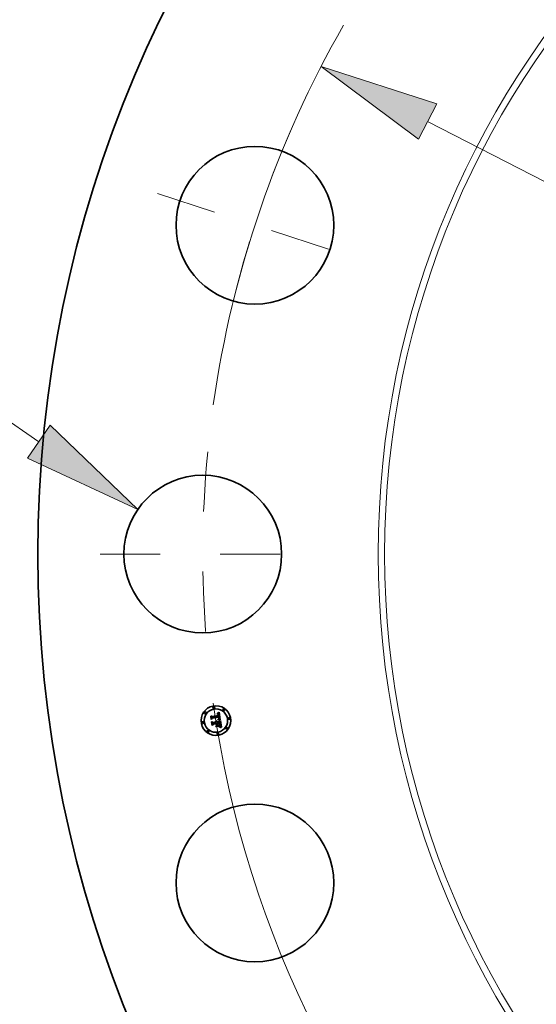
# Model space of a CAD drawing. Extents: x 0 to 10.8, y 0 to 8.3.
# Drawn here: x 1.4 to 2.3, y 4.7 to 6.4 of the extents above; entities that cross this region are included whole.
import ezdxf

# ---------------------------------------------------------------- set-up
doc = ezdxf.new("R2010")
doc.units = 0
doc.header["$MEASUREMENT"] = 0
doc.linetypes.add('DASHDOT', pattern=[18.5, 12, -3, 0.5, -3])
doc.layers.get('0').update_dxf_attribs({"lineweight": 13})

# ---------------------------------------------------------------- blocks, each defined once
blk = doc.blocks.new('BLOCK9')
at = {"color": 7, "lineweight": 13, "ltscale": 0.03937}
blk.add_line((-20.485, 1.873), (-22.766, 3.435), dxfattribs=at)
blk.add_lwpolyline([(-20.673, 1.598), (-18.835, 0.743), (-20.297, 2.148)], close=True, dxfattribs=at)
blk.add_solid([(-20.673, 1.598), (-18.835, 0.743), (-20.673, 1.598), (-20.297, 2.148)], dxfattribs=at)
blk = doc.blocks.new('BLOCK10')
at = {"color": 7, "lineweight": 13, "ltscale": 0.03937}
blk.add_line((-14, 7.216), (14, -7.216), dxfattribs=at)
blk.add_lwpolyline([(-13.847, 7.512), (-15.778, 8.132), (-14.153, 6.919)], close=True, dxfattribs=at)
for start, end in [(150.191, 171.9402), (188.0598, 335.2744)]:
    blk.add_arc((0, 0), 17.75, start, end, dxfattribs=at)
blk.add_solid([(-13.847, 7.512), (-15.778, 8.132), (-13.847, 7.512), (-14.153, 6.919)], dxfattribs=at)
blk = doc.blocks.new('BLOCK11')
at = {"color": 7, "linetype": 'DASHDOT', "lineweight": 13, "ltscale": 0.03937}
blk.add_line((-19.46, 0), (-16.041, 0), dxfattribs=at)
blk.add_arc((0, 0), 17.75, 174.4819, 185.5181, dxfattribs=at)
blk = doc.blocks.new('BLOCK12')
at = {"color": 7, "linetype": 'DASHDOT', "lineweight": 13, "ltscale": 0.03937}
blk.add_line((-18.507, 6.013), (-15.255, 4.957), dxfattribs=at)
blk.add_arc((0, 0), 17.75, 156.4818, 167.5181, dxfattribs=at)

msp = doc.modelspace()

# ---------------------------------------------------------------- linework, layer by layer
at = {"color": 7, "lineweight": 35, "ltscale": 9.5923e-06}
msp.add_line((1.717, 5.1929), (1.7172, 5.1932), dxfattribs=at)
at = {"color": 7, "lineweight": 35, "ltscale": 0.000138173}
msp.add_line((1.7179, 5.1874), (1.717, 5.1929), dxfattribs=at)
at = {"color": 7, "lineweight": 35, "ltscale": 0.000129521}
msp.add_line((1.7172, 5.1932), (1.7181, 5.1881), dxfattribs=at)
at = {"color": 7, "lineweight": 35, "ltscale": 0.00012357}
msp.add_line((1.7185, 5.1889), (1.7178, 5.1938), dxfattribs=at)
at = {"color": 7, "lineweight": 35, "ltscale": 4.93338e-05}
msp.add_line((1.7178, 5.1938), (1.7192, 5.1925), dxfattribs=at)
at = {"color": 7, "lineweight": 35, "ltscale": 4.34362e-05}
msp.add_line((1.7195, 5.1903), (1.7185, 5.1889), dxfattribs=at)
at = {"color": 7, "lineweight": 35, "ltscale": 0.000269044}
msp.add_line((1.7192, 5.1925), (1.7299, 5.1941), dxfattribs=at)
at = {"color": 7, "lineweight": 35, "ltscale": 0.000293129}
msp.add_line((1.7311, 5.192), (1.7195, 5.1903), dxfattribs=at)
at = {"color": 7, "lineweight": 35, "ltscale": 0.000281756}
msp.add_line((1.7195, 5.1898), (1.7306, 5.1915), dxfattribs=at)
at = {"color": 7, "lineweight": 35, "ltscale": 0.000271909}
msp.add_line((1.7303, 5.1912), (1.7196, 5.1895), dxfattribs=at)
at = {"color": 7, "lineweight": 35, "ltscale": 7.03125e-06}
msp.add_line((1.7275, 5.1967), (1.7274, 5.197), dxfattribs=at)
at = {"color": 7, "lineweight": 35, "ltscale": 6.17495e-06}
msp.add_line((1.7274, 5.197), (1.7277, 5.197), dxfattribs=at)
at = {"color": 7, "lineweight": 35, "ltscale": 5.37731e-06}
msp.add_line((1.7277, 5.1967), (1.7275, 5.1967), dxfattribs=at)
at = {"color": 7, "lineweight": 35, "ltscale": 9.501e-06}
msp.add_line((1.7277, 5.1976), (1.728, 5.1979), dxfattribs=at)
at = {"color": 7, "lineweight": 35, "ltscale": 6.57869e-06}
msp.add_line((1.728, 5.1976), (1.7277, 5.1976), dxfattribs=at)
at = {"color": 7, "lineweight": 35, "ltscale": 5.82306e-06}
msp.add_line((1.7277, 5.197), (1.7279, 5.197), dxfattribs=at)
at = {"color": 7, "lineweight": 35, "ltscale": 5.0689e-06}
msp.add_line((1.7279, 5.1967), (1.7277, 5.1967), dxfattribs=at)
at = {"color": 7, "lineweight": 35, "ltscale": 5.48137e-06}
msp.add_line((1.7279, 5.197), (1.7281, 5.197), dxfattribs=at)
at = {"color": 7, "lineweight": 35, "ltscale": 4.77157e-06}
msp.add_line((1.7281, 5.1967), (1.7279, 5.1967), dxfattribs=at)
at = {"color": 7, "lineweight": 35, "ltscale": 8.23406e-06}
msp.add_line((1.728, 5.1979), (1.7282, 5.198), dxfattribs=at)
at = {"color": 7, "lineweight": 35, "ltscale": 6.21655e-06}
msp.add_line((1.7282, 5.1976), (1.728, 5.1976), dxfattribs=at)
at = {"color": 7, "lineweight": 35, "ltscale": 5.15656e-06}
msp.add_line((1.7281, 5.197), (1.7283, 5.197), dxfattribs=at)
at = {"color": 7, "lineweight": 35, "ltscale": 4.48846e-06}
msp.add_line((1.7283, 5.1967), (1.7281, 5.1967), dxfattribs=at)
at = {"color": 7, "lineweight": 35, "ltscale": 8.48404e-06}
msp.add_line((1.7282, 5.198), (1.7285, 5.1982), dxfattribs=at)
at = {"color": 7, "lineweight": 35, "ltscale": 5.86678e-06}
msp.add_line((1.7284, 5.1976), (1.7282, 5.1976), dxfattribs=at)
at = {"color": 7, "lineweight": 35, "ltscale": 4.84896e-06}
msp.add_line((1.7283, 5.197), (1.7285, 5.1969), dxfattribs=at)
at = {"color": 7, "lineweight": 35, "ltscale": 4.2242e-06}
msp.add_line((1.7284, 5.1967), (1.7283, 5.1967), dxfattribs=at)
at = {"color": 7, "lineweight": 35, "ltscale": 5.541e-06}
msp.add_line((1.7287, 5.1976), (1.7284, 5.1976), dxfattribs=at)
at = {"color": 7, "lineweight": 35, "ltscale": 7.72255e-06}
msp.add_line((1.7287, 5.1966), (1.7284, 5.1967), dxfattribs=at)
at = {"color": 7, "lineweight": 35, "ltscale": 8.73517e-06}
msp.add_line((1.7285, 5.1982), (1.7288, 5.1984), dxfattribs=at)
at = {"color": 7, "lineweight": 35, "ltscale": 4.56002e-06}
msp.add_line((1.7285, 5.1969), (1.7287, 5.1969), dxfattribs=at)
at = {"color": 7, "lineweight": 35, "ltscale": 5.23518e-06}
msp.add_line((1.7289, 5.1976), (1.7287, 5.1976), dxfattribs=at)
at = {"color": 7, "lineweight": 35, "ltscale": 4.29672e-06}
msp.add_line((1.7287, 5.1969), (1.7289, 5.1968), dxfattribs=at)
at = {"color": 7, "lineweight": 35, "ltscale": 6.93702e-06}
msp.add_line((1.729, 5.1965), (1.7287, 5.1966), dxfattribs=at)
at = {"color": 7, "lineweight": 35, "ltscale": 8.99107e-06}
msp.add_line((1.7288, 5.1984), (1.7292, 5.1986), dxfattribs=at)
at = {"color": 7, "lineweight": 35, "ltscale": 4.95598e-06}
msp.add_line((1.7291, 5.1975), (1.7289, 5.1976), dxfattribs=at)
at = {"color": 7, "lineweight": 35, "ltscale": 4.0684e-06}
msp.add_line((1.7289, 5.1968), (1.729, 5.1968), dxfattribs=at)
at = {"color": 7, "lineweight": 35, "ltscale": 3.86885e-06}
msp.add_line((1.729, 5.1968), (1.7291, 5.1967), dxfattribs=at)
at = {"color": 7, "lineweight": 35, "ltscale": 6.51408e-06}
msp.add_line((1.7292, 5.1963), (1.729, 5.1965), dxfattribs=at)
at = {"color": 7, "lineweight": 35, "ltscale": 4.71587e-06}
msp.add_line((1.7292, 5.1975), (1.7291, 5.1975), dxfattribs=at)
at = {"color": 7, "lineweight": 35, "ltscale": 7.40835e-06}
msp.add_line((1.7291, 5.1967), (1.7294, 5.1965), dxfattribs=at)
at = {"color": 7, "lineweight": 35, "ltscale": 9.25013e-06}
msp.add_line((1.7292, 5.1986), (1.7295, 5.1988), dxfattribs=at)
at = {"color": 7, "lineweight": 35, "ltscale": 4.50526e-06}
msp.add_line((1.7294, 5.1974), (1.7292, 5.1975), dxfattribs=at)
at = {"color": 7, "lineweight": 35, "ltscale": 6.9429e-06}
msp.add_line((1.7294, 5.1961), (1.7292, 5.1963), dxfattribs=at)
at = {"color": 7, "lineweight": 35, "ltscale": 4.34473e-06}
msp.add_line((1.7296, 5.1973), (1.7294, 5.1974), dxfattribs=at)
at = {"color": 7, "lineweight": 35, "ltscale": 3.83267e-06}
msp.add_line((1.7294, 5.1965), (1.7295, 5.1964), dxfattribs=at)
at = {"color": 7, "lineweight": 35, "ltscale": 3.75556e-06}
msp.add_line((1.7294, 5.196), (1.7294, 5.1961), dxfattribs=at)
at = {"color": 7, "lineweight": 35, "ltscale": 3.98849e-06}
msp.add_line((1.7295, 5.1958), (1.7294, 5.196), dxfattribs=at)
at = {"color": 7, "lineweight": 35, "ltscale": 9.51551e-06}
msp.add_line((1.7295, 5.1988), (1.7298, 5.199), dxfattribs=at)
at = {"color": 7, "lineweight": 35, "ltscale": 4.01235e-06}
msp.add_line((1.7295, 5.1964), (1.7296, 5.1963), dxfattribs=at)
at = {"color": 7, "lineweight": 35, "ltscale": 4.23762e-06}
msp.add_line((1.7296, 5.1957), (1.7295, 5.1958), dxfattribs=at)
at = {"color": 7, "lineweight": 35, "ltscale": 4.2299e-06}
msp.add_line((1.7297, 5.1972), (1.7296, 5.1973), dxfattribs=at)
at = {"color": 7, "lineweight": 35, "ltscale": 4.21818e-06}
msp.add_line((1.7296, 5.1963), (1.7297, 5.1961), dxfattribs=at)
at = {"color": 7, "lineweight": 35, "ltscale": 4.50976e-06}
msp.add_line((1.7296, 5.1955), (1.7296, 5.1957), dxfattribs=at)
at = {"color": 7, "lineweight": 35, "ltscale": 4.79759e-06}
msp.add_line((1.7297, 5.1953), (1.7296, 5.1955), dxfattribs=at)
at = {"color": 7, "lineweight": 35, "ltscale": 4.24403e-06}
msp.add_line((1.7298, 5.1971), (1.7297, 5.1972), dxfattribs=at)
at = {"color": 7, "lineweight": 35, "ltscale": 4.46021e-06}
msp.add_line((1.7297, 5.1961), (1.7298, 5.196), dxfattribs=at)
at = {"color": 7, "lineweight": 35, "ltscale": 5.0992e-06}
msp.add_line((1.7297, 5.1951), (1.7297, 5.1953), dxfattribs=at)
at = {"color": 7, "lineweight": 35, "ltscale": 5.40867e-06}
msp.add_line((1.7298, 5.1949), (1.7297, 5.1951), dxfattribs=at)
at = {"color": 7, "lineweight": 35, "ltscale": 9.78013e-06}
msp.add_line((1.7298, 5.199), (1.7301, 5.1992), dxfattribs=at)
at = {"color": 7, "lineweight": 35, "ltscale": 4.38916e-06}
msp.add_line((1.7299, 5.197), (1.7298, 5.1971), dxfattribs=at)
at = {"color": 7, "lineweight": 35, "ltscale": 4.73225e-06}
msp.add_line((1.7298, 5.196), (1.7298, 5.1958), dxfattribs=at)
at = {"color": 7, "lineweight": 35, "ltscale": 5.02218e-06}
msp.add_line((1.7298, 5.1958), (1.7299, 5.1956), dxfattribs=at)
at = {"color": 7, "lineweight": 35, "ltscale": 1.91982e-05}
msp.add_line((1.7299, 5.1941), (1.7298, 5.1949), dxfattribs=at)
at = {"color": 7, "lineweight": 35, "ltscale": 4.5826e-06}
msp.add_line((1.7301, 5.1968), (1.7299, 5.197), dxfattribs=at)
at = {"color": 7, "lineweight": 35, "ltscale": 5.32774e-06}
msp.add_line((1.7299, 5.1956), (1.7299, 5.1954), dxfattribs=at)
at = {"color": 7, "lineweight": 35, "ltscale": 5.65595e-06}
msp.add_line((1.7299, 5.1954), (1.73, 5.1952), dxfattribs=at)
at = {"color": 7, "lineweight": 35, "ltscale": 5.99003e-06}
msp.add_line((1.73, 5.1952), (1.73, 5.195), dxfattribs=at)
at = {"color": 7, "lineweight": 35, "ltscale": 1.62247e-05}
msp.add_line((1.73, 5.195), (1.7301, 5.1943), dxfattribs=at)
at = {"color": 7, "lineweight": 35, "ltscale": 1.00455e-05}
msp.add_line((1.7301, 5.1992), (1.7304, 5.1994), dxfattribs=at)
at = {"color": 7, "lineweight": 35, "ltscale": 4.81154e-06}
msp.add_line((1.7302, 5.1967), (1.7301, 5.1968), dxfattribs=at)
at = {"color": 7, "lineweight": 35, "ltscale": 1.35784e-05}
msp.add_line((1.7301, 5.1943), (1.7307, 5.1943), dxfattribs=at)
at = {"color": 7, "lineweight": 35, "ltscale": 5.0804e-06}
msp.add_line((1.7302, 5.1965), (1.7302, 5.1967), dxfattribs=at)
at = {"color": 7, "lineweight": 35, "ltscale": 5.3771e-06}
msp.add_line((1.7303, 5.1963), (1.7302, 5.1965), dxfattribs=at)
at = {"color": 7, "lineweight": 35, "ltscale": 5.70472e-06}
msp.add_line((1.7304, 5.1961), (1.7303, 5.1963), dxfattribs=at)
at = {"color": 7, "lineweight": 35, "ltscale": 3.99161e-06}
msp.add_line((1.7304, 5.191), (1.7303, 5.1912), dxfattribs=at)
at = {"color": 7, "lineweight": 35, "ltscale": 1.03115e-05}
msp.add_line((1.7304, 5.1994), (1.7308, 5.1997), dxfattribs=at)
at = {"color": 7, "lineweight": 35, "ltscale": 6.04216e-06}
msp.add_line((1.7305, 5.1958), (1.7304, 5.1961), dxfattribs=at)
at = {"color": 7, "lineweight": 35, "ltscale": 3.8836e-06}
msp.add_line((1.7304, 5.1909), (1.7304, 5.191), dxfattribs=at)
at = {"color": 7, "lineweight": 35, "ltscale": 3.78074e-06}
msp.add_line((1.7304, 5.1907), (1.7304, 5.1909), dxfattribs=at)
at = {"color": 7, "lineweight": 35, "ltscale": 5.49916e-06}
msp.add_line((1.7305, 5.1905), (1.7304, 5.1907), dxfattribs=at)
at = {"color": 7, "lineweight": 35, "ltscale": 6.40778e-06}
msp.add_line((1.7305, 5.1956), (1.7305, 5.1958), dxfattribs=at)
at = {"color": 7, "lineweight": 35, "ltscale": 6.7815e-06}
msp.add_line((1.7306, 5.1953), (1.7305, 5.1956), dxfattribs=at)
at = {"color": 7, "lineweight": 35, "ltscale": 5.37806e-06}
msp.add_line((1.7305, 5.1903), (1.7305, 5.1905), dxfattribs=at)
at = {"color": 7, "lineweight": 35, "ltscale": 5.25974e-06}
msp.add_line((1.7305, 5.1901), (1.7305, 5.1903), dxfattribs=at)
at = {"color": 7, "lineweight": 35, "ltscale": 5.16469e-06}
msp.add_line((1.7305, 5.1899), (1.7305, 5.1901), dxfattribs=at)
at = {"color": 7, "lineweight": 35, "ltscale": 5.02915e-06}
msp.add_line((1.7306, 5.1951), (1.7306, 5.1953), dxfattribs=at)
at = {"color": 7, "lineweight": 35, "ltscale": 5.1412e-06}
msp.add_line((1.7306, 5.1949), (1.7306, 5.1951), dxfattribs=at)
at = {"color": 7, "lineweight": 35, "ltscale": 5.25638e-06}
msp.add_line((1.7306, 5.1947), (1.7306, 5.1949), dxfattribs=at)
at = {"color": 7, "lineweight": 35, "ltscale": 5.37419e-06}
msp.add_line((1.7307, 5.1945), (1.7306, 5.1947), dxfattribs=at)
at = {"color": 7, "lineweight": 35, "ltscale": 1.4605e-05}
msp.add_line((1.7306, 5.1915), (1.7307, 5.191), dxfattribs=at)
at = {"color": 7, "lineweight": 35, "ltscale": 5.49125e-06}
msp.add_line((1.7307, 5.1943), (1.7307, 5.1945), dxfattribs=at)
at = {"color": 7, "lineweight": 35, "ltscale": 5.0927e-06}
msp.add_line((1.7307, 5.191), (1.7307, 5.1908), dxfattribs=at)
at = {"color": 7, "lineweight": 35, "ltscale": 4.79035e-06}
msp.add_line((1.7307, 5.1908), (1.7307, 5.1906), dxfattribs=at)
at = {"color": 7, "lineweight": 35, "ltscale": 4.48617e-06}
msp.add_line((1.7307, 5.1906), (1.7308, 5.1904), dxfattribs=at)
at = {"color": 7, "lineweight": 35, "ltscale": 0.000323951}
msp.add_line((1.7308, 5.1997), (1.7329, 5.1869), dxfattribs=at)
at = {"color": 7, "lineweight": 35, "ltscale": 4.18399e-06}
msp.add_line((1.7308, 5.1904), (1.7308, 5.1902), dxfattribs=at)
at = {"color": 7, "lineweight": 35, "ltscale": 3.89222e-06}
msp.add_line((1.7308, 5.1902), (1.7308, 5.1901), dxfattribs=at)
at = {"color": 7, "lineweight": 35, "ltscale": 6.8986e-06}
msp.add_line((1.7308, 5.1901), (1.7308, 5.1898), dxfattribs=at)
at = {"color": 7, "lineweight": 35, "ltscale": 4.8831e-06}
msp.add_line((1.7311, 5.1918), (1.7311, 5.192), dxfattribs=at)
at = {"color": 7, "lineweight": 35, "ltscale": 4.87697e-06}
msp.add_line((1.7312, 5.1917), (1.7311, 5.1918), dxfattribs=at)
at = {"color": 7, "lineweight": 35, "ltscale": 4.87219e-06}
msp.add_line((1.7312, 5.1915), (1.7312, 5.1917), dxfattribs=at)
at = {"color": 7, "lineweight": 35, "ltscale": 4.86927e-06}
msp.add_line((1.7313, 5.1913), (1.7312, 5.1915), dxfattribs=at)
at = {"color": 7, "lineweight": 35, "ltscale": 4.86771e-06}
msp.add_line((1.7313, 5.1911), (1.7313, 5.1913), dxfattribs=at)
at = {"color": 7, "lineweight": 35, "ltscale": 5.79499e-06}
msp.add_line((1.7313, 5.1908), (1.7313, 5.1911), dxfattribs=at)
at = {"color": 7, "lineweight": 35, "ltscale": 5.50179e-06}
msp.add_line((1.7313, 5.1906), (1.7313, 5.1908), dxfattribs=at)
at = {"color": 7, "lineweight": 35, "ltscale": 5.21999e-06}
msp.add_line((1.7313, 5.1904), (1.7313, 5.1906), dxfattribs=at)
at = {"color": 7, "lineweight": 35, "ltscale": 4.94927e-06}
msp.add_line((1.7313, 5.1902), (1.7313, 5.1904), dxfattribs=at)
at = {"color": 7, "lineweight": 35, "ltscale": 4.69903e-06}
msp.add_line((1.7313, 5.19), (1.7313, 5.1902), dxfattribs=at)
at = {"color": 7, "lineweight": 35, "ltscale": 4.46367e-06}
msp.add_line((1.7313, 5.1899), (1.7313, 5.19), dxfattribs=at)
at = {"color": 7, "lineweight": 35, "ltscale": 6.65782e-05}
msp.add_line((1.7196, 5.1895), (1.7179, 5.1874), dxfattribs=at)
at = {"color": 7, "lineweight": 35, "ltscale": 5.49962e-05}
msp.add_line((1.7181, 5.1881), (1.7195, 5.1898), dxfattribs=at)
at = {"color": 7, "lineweight": 35, "ltscale": 9.94847e-06}
msp.add_line((1.7185, 5.1834), (1.7187, 5.1837), dxfattribs=at)
at = {"color": 7, "lineweight": 35, "ltscale": 0.000156563}
msp.add_line((1.7195, 5.1772), (1.7185, 5.1834), dxfattribs=at)
at = {"color": 7, "lineweight": 35, "ltscale": 0.000148177}
msp.add_line((1.7187, 5.1837), (1.7197, 5.1779), dxfattribs=at)
at = {"color": 7, "lineweight": 35, "ltscale": 0.000132765}
msp.add_line((1.7203, 5.1788), (1.7194, 5.1841), dxfattribs=at)
at = {"color": 7, "lineweight": 35, "ltscale": 5.63731e-05}
msp.add_line((1.7194, 5.1841), (1.7211, 5.1825), dxfattribs=at)
at = {"color": 7, "lineweight": 35, "ltscale": 7.5763e-05}
msp.add_line((1.7215, 5.1795), (1.7195, 5.1772), dxfattribs=at)
at = {"color": 7, "lineweight": 35, "ltscale": 6.22881e-05}
msp.add_line((1.7197, 5.1779), (1.7213, 5.1797), dxfattribs=at)
at = {"color": 7, "lineweight": 35, "ltscale": 4.93301e-05}
msp.add_line((1.7214, 5.1804), (1.7203, 5.1788), dxfattribs=at)
at = {"color": 7, "lineweight": 35, "ltscale": 0.000116273}
msp.add_line((1.7211, 5.1825), (1.7257, 5.1833), dxfattribs=at)
at = {"color": 7, "lineweight": 35, "ltscale": 0.000126278}
msp.add_line((1.7213, 5.1797), (1.7263, 5.1805), dxfattribs=at)
at = {"color": 7, "lineweight": 35, "ltscale": 0.000136282}
msp.add_line((1.7268, 5.1812), (1.7214, 5.1804), dxfattribs=at)
at = {"color": 7, "lineweight": 35, "ltscale": 0.000115729}
msp.add_line((1.7261, 5.1802), (1.7215, 5.1795), dxfattribs=at)
at = {"color": 7, "lineweight": 35, "ltscale": 7.65689e-06}
msp.add_line((1.7249, 5.1846), (1.725, 5.1848), dxfattribs=at)
at = {"color": 7, "lineweight": 35, "ltscale": 4.36714e-06}
msp.add_line((1.725, 5.1845), (1.7249, 5.1846), dxfattribs=at)
at = {"color": 7, "lineweight": 35, "ltscale": 4.61665e-06}
msp.add_line((1.725, 5.1848), (1.7252, 5.1847), dxfattribs=at)
at = {"color": 7, "lineweight": 35, "ltscale": 4.23376e-06}
msp.add_line((1.7251, 5.1844), (1.725, 5.1845), dxfattribs=at)
at = {"color": 7, "lineweight": 35, "ltscale": 4.12867e-06}
msp.add_line((1.7252, 5.1843), (1.7251, 5.1844), dxfattribs=at)
at = {"color": 7, "lineweight": 35, "ltscale": 4.53236e-06}
msp.add_line((1.7252, 5.1847), (1.7253, 5.1846), dxfattribs=at)
at = {"color": 7, "lineweight": 35, "ltscale": 4.05004e-06}
msp.add_line((1.7253, 5.1841), (1.7252, 5.1843), dxfattribs=at)
at = {"color": 7, "lineweight": 35, "ltscale": 4.47743e-06}
msp.add_line((1.7253, 5.1846), (1.7255, 5.1845), dxfattribs=at)
at = {"color": 7, "lineweight": 35, "ltscale": 3.98856e-06}
msp.add_line((1.7254, 5.184), (1.7253, 5.1841), dxfattribs=at)
at = {"color": 7, "lineweight": 35, "ltscale": 0.000116813}
msp.add_line((1.73, 5.1766), (1.7253, 5.1759), dxfattribs=at)
at = {"color": 7, "lineweight": 35, "ltscale": 8.11799e-06}
for p, q in [((1.7253, 5.1759), (1.7255, 5.1762)), ((1.7301, 5.1769), (1.73, 5.1766))]:
    msp.add_line(p, q, dxfattribs=at)
at = {"color": 7, "lineweight": 35, "ltscale": 4.72372e-06}
msp.add_line((1.7254, 5.1853), (1.7255, 5.1854), dxfattribs=at)
at = {"color": 7, "lineweight": 35, "ltscale": 5.40792e-06}
msp.add_line((1.7256, 5.1852), (1.7254, 5.1853), dxfattribs=at)
at = {"color": 7, "lineweight": 35, "ltscale": 3.96073e-06}
msp.add_line((1.7255, 5.1839), (1.7254, 5.184), dxfattribs=at)
at = {"color": 7, "lineweight": 35, "ltscale": 7.245e-06}
msp.add_line((1.7255, 5.1854), (1.7258, 5.1853), dxfattribs=at)
at = {"color": 7, "lineweight": 35, "ltscale": 4.46682e-06}
msp.add_line((1.7255, 5.1845), (1.7256, 5.1844), dxfattribs=at)
at = {"color": 7, "lineweight": 35, "ltscale": 3.96167e-06}
msp.add_line((1.7256, 5.1837), (1.7255, 5.1839), dxfattribs=at)
at = {"color": 7, "lineweight": 35, "ltscale": 0.000116812}
msp.add_line((1.7255, 5.1762), (1.7301, 5.1769), dxfattribs=at)
at = {"color": 7, "lineweight": 35, "ltscale": 5.22294e-06}
msp.add_line((1.7257, 5.185), (1.7256, 5.1852), dxfattribs=at)
at = {"color": 7, "lineweight": 35, "ltscale": 4.48425e-06}
msp.add_line((1.7256, 5.1844), (1.7257, 5.1842), dxfattribs=at)
at = {"color": 7, "lineweight": 35, "ltscale": 3.98533e-06}
msp.add_line((1.7256, 5.1836), (1.7256, 5.1837), dxfattribs=at)
at = {"color": 7, "lineweight": 35, "ltscale": 4.03606e-06}
msp.add_line((1.7257, 5.1834), (1.7256, 5.1836), dxfattribs=at)
at = {"color": 7, "lineweight": 35, "ltscale": 5.06281e-06}
msp.add_line((1.7259, 5.1849), (1.7257, 5.185), dxfattribs=at)
at = {"color": 7, "lineweight": 35, "ltscale": 4.54017e-06}
msp.add_line((1.7257, 5.1842), (1.7258, 5.184), dxfattribs=at)
at = {"color": 7, "lineweight": 35, "ltscale": 4.11676e-06}
msp.add_line((1.7257, 5.1833), (1.7257, 5.1834), dxfattribs=at)
at = {"color": 7, "lineweight": 35, "ltscale": 6.38635e-05}
msp.add_line((1.7257, 5.1767), (1.7272, 5.1788), dxfattribs=at)
at = {"color": 7, "lineweight": 35, "ltscale": 0.000113299}
msp.add_line((1.7302, 5.1774), (1.7257, 5.1767), dxfattribs=at)
at = {"color": 7, "lineweight": 35, "ltscale": 6.91373e-06}
msp.add_line((1.7258, 5.1853), (1.7261, 5.1852), dxfattribs=at)
at = {"color": 7, "lineweight": 35, "ltscale": 4.63482e-06}
msp.add_line((1.7258, 5.184), (1.7258, 5.1839), dxfattribs=at)
at = {"color": 7, "lineweight": 35, "ltscale": 4.75881e-06}
msp.add_line((1.7258, 5.1839), (1.7259, 5.1837), dxfattribs=at)
at = {"color": 7, "lineweight": 35, "ltscale": 4.93464e-06}
msp.add_line((1.726, 5.1848), (1.7259, 5.1849), dxfattribs=at)
at = {"color": 7, "lineweight": 35, "ltscale": 4.91025e-06}
msp.add_line((1.7259, 5.1837), (1.726, 5.1835), dxfattribs=at)
at = {"color": 7, "lineweight": 35, "ltscale": 4.8444e-06}
msp.add_line((1.7261, 5.1846), (1.726, 5.1848), dxfattribs=at)
at = {"color": 7, "lineweight": 35, "ltscale": 5.09167e-06}
msp.add_line((1.726, 5.1835), (1.726, 5.1833), dxfattribs=at)
at = {"color": 7, "lineweight": 35, "ltscale": 1.27088e-05}
msp.add_line((1.726, 5.1833), (1.7265, 5.1834), dxfattribs=at)
at = {"color": 7, "lineweight": 35, "ltscale": 6.68715e-06}
msp.add_line((1.7261, 5.1852), (1.7263, 5.1851), dxfattribs=at)
at = {"color": 7, "lineweight": 35, "ltscale": 4.79366e-06}
msp.add_line((1.7262, 5.1844), (1.7261, 5.1846), dxfattribs=at)
at = {"color": 7, "lineweight": 35, "ltscale": 5.54325e-05}
msp.add_line((1.7264, 5.178), (1.7261, 5.1802), dxfattribs=at)
at = {"color": 7, "lineweight": 35, "ltscale": 4.77726e-06}
msp.add_line((1.7263, 5.1843), (1.7262, 5.1844), dxfattribs=at)
at = {"color": 7, "lineweight": 35, "ltscale": 6.56396e-06}
msp.add_line((1.7263, 5.1851), (1.7265, 5.185), dxfattribs=at)
at = {"color": 7, "lineweight": 35, "ltscale": 4.80246e-06}
msp.add_line((1.7264, 5.1841), (1.7263, 5.1843), dxfattribs=at)
at = {"color": 7, "lineweight": 35, "ltscale": 5.43488e-05}
msp.add_line((1.7263, 5.1805), (1.7267, 5.1784), dxfattribs=at)
at = {"color": 7, "lineweight": 35, "ltscale": 4.86528e-06}
msp.add_line((1.7264, 5.1839), (1.7264, 5.1841), dxfattribs=at)
at = {"color": 7, "lineweight": 35, "ltscale": 4.96928e-06}
msp.add_line((1.7265, 5.1837), (1.7264, 5.1839), dxfattribs=at)
at = {"color": 7, "lineweight": 35, "ltscale": 1.07142e-05}
msp.add_line((1.7267, 5.1784), (1.7264, 5.178), dxfattribs=at)
at = {"color": 7, "lineweight": 35, "ltscale": 6.55165e-06}
msp.add_line((1.7265, 5.185), (1.7267, 5.1848), dxfattribs=at)
at = {"color": 7, "lineweight": 35, "ltscale": 4.09215e-06}
msp.add_line((1.7265, 5.1835), (1.7265, 5.1837), dxfattribs=at)
at = {"color": 7, "lineweight": 35, "ltscale": 4.03851e-06}
msp.add_line((1.7265, 5.1834), (1.7265, 5.1835), dxfattribs=at)
at = {"color": 7, "lineweight": 35, "ltscale": 6.65017e-06}
msp.add_line((1.7267, 5.1848), (1.7269, 5.1846), dxfattribs=at)
at = {"color": 7, "lineweight": 35, "ltscale": 6.192e-05}
msp.add_line((1.7272, 5.1788), (1.7268, 5.1812), dxfattribs=at)
at = {"color": 7, "lineweight": 35, "ltscale": 6.86392e-06}
msp.add_line((1.7269, 5.1846), (1.7271, 5.1844), dxfattribs=at)
at = {"color": 7, "lineweight": 35, "ltscale": 7.17685e-06}
msp.add_line((1.7271, 5.1844), (1.7272, 5.1841), dxfattribs=at)
at = {"color": 7, "lineweight": 35, "ltscale": 7.56797e-06}
msp.add_line((1.7272, 5.1841), (1.7273, 5.1838), dxfattribs=at)
at = {"color": 7, "lineweight": 35, "ltscale": 8.04216e-06}
msp.add_line((1.7273, 5.1838), (1.7274, 5.1835), dxfattribs=at)
at = {"color": 7, "lineweight": 35, "ltscale": 0.000114109}
msp.add_line((1.7274, 5.1835), (1.7319, 5.1842), dxfattribs=at)
at = {"color": 7, "lineweight": 35, "ltscale": 0.000126548}
msp.add_line((1.7327, 5.1822), (1.7277, 5.1814), dxfattribs=at)
at = {"color": 7, "lineweight": 35, "ltscale": 1.64962e-05}
msp.add_line((1.7277, 5.1814), (1.7278, 5.1807), dxfattribs=at)
at = {"color": 7, "lineweight": 35, "ltscale": 0.000111675}
msp.add_line((1.7278, 5.1807), (1.7322, 5.1814), dxfattribs=at)
at = {"color": 7, "lineweight": 35, "ltscale": 0.000104374}
msp.add_line((1.732, 5.1811), (1.7279, 5.1805), dxfattribs=at)
at = {"color": 7, "lineweight": 35, "ltscale": 4.083e-05}
msp.add_line((1.7279, 5.1805), (1.7281, 5.1789), dxfattribs=at)
at = {"color": 7, "lineweight": 35, "ltscale": 6.29286e-05}
msp.add_line((1.7281, 5.1789), (1.7302, 5.1774), dxfattribs=at)
at = {"color": 7, "lineweight": 35, "ltscale": 7.44054e-06}
msp.add_line((1.729, 5.1872), (1.729, 5.1875), dxfattribs=at)
at = {"color": 7, "lineweight": 35, "ltscale": 1.41267e-05}
msp.add_line((1.729, 5.1875), (1.7296, 5.1873), dxfattribs=at)
at = {"color": 7, "lineweight": 35, "ltscale": 1.14718e-05}
msp.add_line((1.7294, 5.1871), (1.729, 5.1872), dxfattribs=at)
at = {"color": 7, "lineweight": 35, "ltscale": 5.73552e-06}
msp.add_line((1.7294, 5.1879), (1.7295, 5.1881), dxfattribs=at)
at = {"color": 7, "lineweight": 35, "ltscale": 5.36396e-06}
msp.add_line((1.7296, 5.1879), (1.7294, 5.1879), dxfattribs=at)
at = {"color": 7, "lineweight": 35, "ltscale": 1.0875e-05}
msp.add_line((1.7298, 5.187), (1.7294, 5.1871), dxfattribs=at)
at = {"color": 7, "lineweight": 35, "ltscale": 6.19346e-06}
msp.add_line((1.7295, 5.1881), (1.7298, 5.1882), dxfattribs=at)
at = {"color": 7, "lineweight": 35, "ltscale": 5.20355e-06}
msp.add_line((1.7298, 5.1879), (1.7296, 5.1879), dxfattribs=at)
at = {"color": 7, "lineweight": 35, "ltscale": 1.09173e-05}
msp.add_line((1.7296, 5.1873), (1.73, 5.1873), dxfattribs=at)
at = {"color": 7, "lineweight": 35, "ltscale": 5.87187e-06}
msp.add_line((1.7298, 5.1882), (1.73, 5.1883), dxfattribs=at)
at = {"color": 7, "lineweight": 35, "ltscale": 5.05035e-06}
msp.add_line((1.73, 5.1878), (1.7298, 5.1879), dxfattribs=at)
at = {"color": 7, "lineweight": 35, "ltscale": 1.02804e-05}
msp.add_line((1.7302, 5.1869), (1.7298, 5.187), dxfattribs=at)
at = {"color": 7, "lineweight": 35, "ltscale": 5.55418e-06}
msp.add_line((1.73, 5.1883), (1.7302, 5.1884), dxfattribs=at)
at = {"color": 7, "lineweight": 35, "ltscale": 4.89729e-06}
msp.add_line((1.7302, 5.1878), (1.73, 5.1878), dxfattribs=at)
at = {"color": 7, "lineweight": 35, "ltscale": 1.02756e-05}
msp.add_line((1.73, 5.1873), (1.7304, 5.1872), dxfattribs=at)
at = {"color": 7, "lineweight": 35, "ltscale": 4.95208e-06}
msp.add_line((1.7302, 5.1887), (1.7303, 5.1889), dxfattribs=at)
at = {"color": 7, "lineweight": 35, "ltscale": 2.70865e-06}
msp.add_line((1.7303, 5.1888), (1.7302, 5.1887), dxfattribs=at)
at = {"color": 7, "lineweight": 35, "ltscale": 5.2506e-06}
msp.add_line((1.7302, 5.1884), (1.7304, 5.1885), dxfattribs=at)
at = {"color": 7, "lineweight": 35, "ltscale": 4.74572e-06}
msp.add_line((1.7304, 5.1877), (1.7302, 5.1878), dxfattribs=at)
at = {"color": 7, "lineweight": 35, "ltscale": 9.68957e-06}
msp.add_line((1.7306, 5.1868), (1.7302, 5.1869), dxfattribs=at)
at = {"color": 7, "lineweight": 35, "ltscale": 4.94985e-06}
msp.add_line((1.7303, 5.1891), (1.7304, 5.1893), dxfattribs=at)
at = {"color": 7, "lineweight": 35, "ltscale": 4.94326e-06}
msp.add_line((1.7303, 5.1889), (1.7303, 5.1891), dxfattribs=at)
at = {"color": 7, "lineweight": 35, "ltscale": 5.13337e-06}
msp.add_line((1.7304, 5.1889), (1.7303, 5.1888), dxfattribs=at)
at = {"color": 7, "lineweight": 35, "ltscale": 5.02088e-06}
msp.add_line((1.7304, 5.1895), (1.7305, 5.1896), dxfattribs=at)
at = {"color": 7, "lineweight": 35, "ltscale": 4.9785e-06}
msp.add_line((1.7304, 5.1893), (1.7304, 5.1895), dxfattribs=at)
at = {"color": 7, "lineweight": 35, "ltscale": 4.84285e-06}
msp.add_line((1.7306, 5.189), (1.7304, 5.1889), dxfattribs=at)
at = {"color": 7, "lineweight": 35, "ltscale": 4.95603e-06}
msp.add_line((1.7304, 5.1885), (1.7305, 5.1886), dxfattribs=at)
at = {"color": 7, "lineweight": 35, "ltscale": 4.59577e-06}
msp.add_line((1.7306, 5.1877), (1.7304, 5.1877), dxfattribs=at)
at = {"color": 7, "lineweight": 35, "ltscale": 9.63653e-06}
msp.add_line((1.7304, 5.1872), (1.7308, 5.1871), dxfattribs=at)
at = {"color": 7, "lineweight": 35, "ltscale": 5.08691e-06}
msp.add_line((1.7305, 5.1896), (1.7305, 5.1899), dxfattribs=at)
at = {"color": 7, "lineweight": 35, "ltscale": 4.68628e-06}
msp.add_line((1.7305, 5.1886), (1.7307, 5.1888), dxfattribs=at)
at = {"color": 7, "lineweight": 35, "ltscale": 4.66648e-06}
msp.add_line((1.7307, 5.1892), (1.7306, 5.189), dxfattribs=at)
at = {"color": 7, "lineweight": 35, "ltscale": 4.44418e-06}
msp.add_line((1.7308, 5.1876), (1.7306, 5.1877), dxfattribs=at)
at = {"color": 7, "lineweight": 35, "ltscale": 9.10588e-06}
msp.add_line((1.731, 5.1867), (1.7306, 5.1868), dxfattribs=at)
at = {"color": 7, "lineweight": 35, "ltscale": 4.7991e-06}
msp.add_line((1.7308, 5.1896), (1.7307, 5.1894), dxfattribs=at)
at = {"color": 7, "lineweight": 35, "ltscale": 4.61718e-06}
msp.add_line((1.7307, 5.1894), (1.7307, 5.1892), dxfattribs=at)
at = {"color": 7, "lineweight": 35, "ltscale": 4.42874e-06}
msp.add_line((1.7307, 5.1888), (1.7308, 5.1889), dxfattribs=at)
at = {"color": 7, "lineweight": 35, "ltscale": 6.82489e-06}
msp.add_line((1.7307, 5.1753), (1.7308, 5.1756), dxfattribs=at)
at = {"color": 7, "lineweight": 35, "ltscale": 7.93081e-06}
msp.add_line((1.731, 5.1753), (1.7307, 5.1753), dxfattribs=at)
at = {"color": 7, "lineweight": 35, "ltscale": 5.7611e-06}
msp.add_line((1.7308, 5.1898), (1.7308, 5.1896), dxfattribs=at)
at = {"color": 7, "lineweight": 35, "ltscale": 4.20038e-06}
msp.add_line((1.7308, 5.1889), (1.7309, 5.189), dxfattribs=at)
at = {"color": 7, "lineweight": 35, "ltscale": 4.29962e-06}
msp.add_line((1.7309, 5.1876), (1.7308, 5.1876), dxfattribs=at)
at = {"color": 7, "lineweight": 35, "ltscale": 9.00733e-06}
msp.add_line((1.7308, 5.1871), (1.7311, 5.187), dxfattribs=at)
at = {"color": 7, "lineweight": 35, "ltscale": 8.79672e-06}
msp.add_line((1.7308, 5.1756), (1.7312, 5.1755), dxfattribs=at)
at = {"color": 7, "lineweight": 35, "ltscale": 3.99216e-06}
msp.add_line((1.7309, 5.189), (1.731, 5.1891), dxfattribs=at)
at = {"color": 7, "lineweight": 35, "ltscale": 4.15574e-06}
msp.add_line((1.7311, 5.1876), (1.7309, 5.1876), dxfattribs=at)
at = {"color": 7, "lineweight": 35, "ltscale": 3.82011e-06}
msp.add_line((1.731, 5.1891), (1.7311, 5.1893), dxfattribs=at)
at = {"color": 7, "lineweight": 35, "ltscale": 8.52668e-06}
msp.add_line((1.7313, 5.1866), (1.731, 5.1867), dxfattribs=at)
at = {"color": 7, "lineweight": 35, "ltscale": 8.25897e-06}
msp.add_line((1.7313, 5.1752), (1.731, 5.1753), dxfattribs=at)
at = {"color": 7, "lineweight": 35, "ltscale": 3.79279e-06}
msp.add_line((1.7311, 5.1893), (1.7312, 5.1894), dxfattribs=at)
at = {"color": 7, "lineweight": 35, "ltscale": 4.0176e-06}
msp.add_line((1.7312, 5.1875), (1.7311, 5.1876), dxfattribs=at)
at = {"color": 7, "lineweight": 35, "ltscale": 8.38275e-06}
msp.add_line((1.7311, 5.187), (1.7314, 5.1869), dxfattribs=at)
at = {"color": 7, "lineweight": 35, "ltscale": 4.06871e-06}
msp.add_line((1.7312, 5.1895), (1.7313, 5.1897), dxfattribs=at)
at = {"color": 7, "lineweight": 35, "ltscale": 3.91468e-06}
msp.add_line((1.7312, 5.1894), (1.7312, 5.1895), dxfattribs=at)
at = {"color": 7, "lineweight": 35, "ltscale": 3.99522e-05}
msp.add_line((1.7327, 5.1869), (1.7312, 5.1875), dxfattribs=at)
at = {"color": 7, "lineweight": 35, "ltscale": 8.93952e-06}
msp.add_line((1.7312, 5.1755), (1.7315, 5.1754), dxfattribs=at)
at = {"color": 7, "lineweight": 35, "ltscale": 4.25421e-06}
msp.add_line((1.7313, 5.1897), (1.7313, 5.1899), dxfattribs=at)
at = {"color": 7, "lineweight": 35, "ltscale": 7.95847e-06}
msp.add_line((1.7316, 5.1864), (1.7313, 5.1866), dxfattribs=at)
at = {"color": 7, "lineweight": 35, "ltscale": 7.93917e-06}
msp.add_line((1.7313, 5.1761), (1.7316, 5.1762), dxfattribs=at)
at = {"color": 7, "lineweight": 35, "ltscale": 5.82433e-06}
msp.add_line((1.7316, 5.176), (1.7313, 5.1761), dxfattribs=at)
at = {"color": 7, "lineweight": 35, "ltscale": 8.60725e-06}
msp.add_line((1.7317, 5.1751), (1.7313, 5.1752), dxfattribs=at)
at = {"color": 7, "lineweight": 35, "ltscale": 7.77148e-06}
msp.add_line((1.7314, 5.1869), (1.7317, 5.1867), dxfattribs=at)
at = {"color": 7, "lineweight": 35, "ltscale": 9.12173e-06}
msp.add_line((1.7315, 5.1754), (1.7319, 5.1754), dxfattribs=at)
at = {"color": 7, "lineweight": 35, "ltscale": 7.3927e-06}
msp.add_line((1.7319, 5.1863), (1.7316, 5.1864), dxfattribs=at)
at = {"color": 7, "lineweight": 35, "ltscale": 7.47852e-06}
msp.add_line((1.7316, 5.1762), (1.7318, 5.1764), dxfattribs=at)
at = {"color": 7, "lineweight": 35, "ltscale": 5.8891e-06}
msp.add_line((1.7318, 5.176), (1.7316, 5.176), dxfattribs=at)
at = {"color": 7, "lineweight": 35, "ltscale": 7.17446e-06}
msp.add_line((1.7317, 5.1867), (1.732, 5.1866), dxfattribs=at)
at = {"color": 7, "lineweight": 35, "ltscale": 8.99068e-06}
msp.add_line((1.732, 5.175), (1.7317, 5.1751), dxfattribs=at)
at = {"color": 7, "lineweight": 35, "ltscale": 7.01875e-06}
msp.add_line((1.7318, 5.1764), (1.732, 5.1766), dxfattribs=at)
at = {"color": 7, "lineweight": 35, "ltscale": 5.57096e-06}
msp.add_line((1.732, 5.1759), (1.7318, 5.176), dxfattribs=at)
at = {"color": 7, "lineweight": 35, "ltscale": 6.84362e-06}
msp.add_line((1.7321, 5.1862), (1.7319, 5.1863), dxfattribs=at)
at = {"color": 7, "lineweight": 35, "ltscale": 5.04925e-05}
msp.add_line((1.7319, 5.1842), (1.733, 5.1859), dxfattribs=at)
at = {"color": 7, "lineweight": 35, "ltscale": 7.18951e-06}
msp.add_line((1.7319, 5.1768), (1.732, 5.1771), dxfattribs=at)
at = {"color": 7, "lineweight": 35, "ltscale": 6.30181e-06}
msp.add_line((1.7321, 5.177), (1.7319, 5.1768), dxfattribs=at)
at = {"color": 7, "lineweight": 35, "ltscale": 9.33506e-06}
msp.add_line((1.7319, 5.1754), (1.7322, 5.1753), dxfattribs=at)
at = {"color": 7, "lineweight": 35, "ltscale": 6.59032e-06}
msp.add_line((1.732, 5.1866), (1.7322, 5.1865), dxfattribs=at)
at = {"color": 7, "lineweight": 35, "ltscale": 6.71522e-06}
msp.add_line((1.7321, 5.1809), (1.732, 5.1811), dxfattribs=at)
at = {"color": 7, "lineweight": 35, "ltscale": 6.91835e-06}
msp.add_line((1.732, 5.1771), (1.7321, 5.1773), dxfattribs=at)
at = {"color": 7, "lineweight": 35, "ltscale": 6.57338e-06}
msp.add_line((1.732, 5.1766), (1.7322, 5.1768), dxfattribs=at)
at = {"color": 7, "lineweight": 35, "ltscale": 5.25663e-06}
msp.add_line((1.7322, 5.1759), (1.732, 5.1759), dxfattribs=at)
at = {"color": 7, "lineweight": 35, "ltscale": 9.3914e-06}
msp.add_line((1.7324, 5.1749), (1.732, 5.175), dxfattribs=at)
at = {"color": 7, "lineweight": 35, "ltscale": 6.30916e-06}
msp.add_line((1.7323, 5.1861), (1.7321, 5.1862), dxfattribs=at)
at = {"color": 7, "lineweight": 35, "ltscale": 6.25148e-06}
msp.add_line((1.7321, 5.1806), (1.7321, 5.1809), dxfattribs=at)
at = {"color": 7, "lineweight": 35, "ltscale": 5.79255e-06}
msp.add_line((1.7322, 5.1804), (1.7321, 5.1806), dxfattribs=at)
at = {"color": 7, "lineweight": 35, "ltscale": 6.70456e-06}
msp.add_line((1.7321, 5.1773), (1.7322, 5.1776), dxfattribs=at)
at = {"color": 7, "lineweight": 35, "ltscale": 6.30679e-06}
msp.add_line((1.7322, 5.1772), (1.7321, 5.177), dxfattribs=at)
at = {"color": 7, "lineweight": 35, "ltscale": 6.02405e-06}
msp.add_line((1.7322, 5.1865), (1.7324, 5.1864), dxfattribs=at)
at = {"color": 7, "lineweight": 35, "ltscale": 7.8459e-06}
msp.add_line((1.7322, 5.1814), (1.7323, 5.1811), dxfattribs=at)
at = {"color": 7, "lineweight": 35, "ltscale": 5.33494e-06}
msp.add_line((1.7322, 5.1802), (1.7322, 5.1804), dxfattribs=at)
at = {"color": 7, "lineweight": 35, "ltscale": 4.87907e-06}
msp.add_line((1.7322, 5.18), (1.7322, 5.1802), dxfattribs=at)
at = {"color": 7, "lineweight": 35, "ltscale": 6.31891e-06}
msp.add_line((1.7323, 5.1797), (1.7322, 5.18), dxfattribs=at)
at = {"color": 7, "lineweight": 35, "ltscale": 6.55963e-06}
msp.add_line((1.7322, 5.1776), (1.7323, 5.1778), dxfattribs=at)
at = {"color": 7, "lineweight": 35, "ltscale": 6.46229e-06}
msp.add_line((1.7324, 5.1774), (1.7322, 5.1772), dxfattribs=at)
at = {"color": 7, "lineweight": 35, "ltscale": 6.13627e-06}
msp.add_line((1.7322, 5.1768), (1.7324, 5.1769), dxfattribs=at)
at = {"color": 7, "lineweight": 35, "ltscale": 4.9427e-06}
msp.add_line((1.7324, 5.1758), (1.7322, 5.1759), dxfattribs=at)
at = {"color": 7, "lineweight": 35, "ltscale": 9.57858e-06}
msp.add_line((1.7322, 5.1753), (1.7326, 5.1751), dxfattribs=at)
at = {"color": 7, "lineweight": 35, "ltscale": 7.74471e-06}
msp.add_line((1.7324, 5.1864), (1.7323, 5.1861), dxfattribs=at)
at = {"color": 7, "lineweight": 35, "ltscale": 6.79755e-06}
msp.add_line((1.7323, 5.1811), (1.7324, 5.1809), dxfattribs=at)
at = {"color": 7, "lineweight": 35, "ltscale": 5.98652e-06}
msp.add_line((1.7323, 5.1795), (1.7323, 5.1797), dxfattribs=at)
at = {"color": 7, "lineweight": 35, "ltscale": 5.64809e-06}
msp.add_line((1.7323, 5.1793), (1.7323, 5.1795), dxfattribs=at)
at = {"color": 7, "lineweight": 35, "ltscale": 5.31559e-06}
msp.add_line((1.7324, 5.1791), (1.7323, 5.1793), dxfattribs=at)
at = {"color": 7, "lineweight": 35, "ltscale": 6.48224e-06}
msp.add_line((1.7323, 5.1778), (1.7324, 5.1781), dxfattribs=at)
at = {"color": 7, "lineweight": 35, "ltscale": 6.96751e-06}
msp.add_line((1.7324, 5.1809), (1.7324, 5.1806), dxfattribs=at)
at = {"color": 7, "lineweight": 35, "ltscale": 7.14182e-06}
msp.add_line((1.7324, 5.1806), (1.7325, 5.1803), dxfattribs=at)
at = {"color": 7, "lineweight": 35, "ltscale": 4.98493e-06}
msp.add_line((1.7324, 5.1789), (1.7324, 5.1791), dxfattribs=at)
at = {"color": 7, "lineweight": 35, "ltscale": 4.65723e-06}
msp.add_line((1.7324, 5.1787), (1.7324, 5.1789), dxfattribs=at)
at = {"color": 7, "lineweight": 35, "ltscale": 4.3287e-06}
msp.add_line((1.7324, 5.1785), (1.7324, 5.1787), dxfattribs=at)
at = {"color": 7, "lineweight": 35, "ltscale": 4.01279e-06}
msp.add_line((1.7324, 5.1783), (1.7324, 5.1785), dxfattribs=at)
at = {"color": 7, "lineweight": 35, "ltscale": 7.0769e-06}
msp.add_line((1.7324, 5.1781), (1.7324, 5.1783), dxfattribs=at)
at = {"color": 7, "lineweight": 35, "ltscale": 6.76985e-06}
msp.add_line((1.7325, 5.1776), (1.7324, 5.1774), dxfattribs=at)
at = {"color": 7, "lineweight": 35, "ltscale": 5.71857e-06}
msp.add_line((1.7324, 5.1769), (1.7326, 5.1771), dxfattribs=at)
at = {"color": 7, "lineweight": 35, "ltscale": 4.62925e-06}
msp.add_line((1.7326, 5.1758), (1.7324, 5.1758), dxfattribs=at)
at = {"color": 7, "lineweight": 35, "ltscale": 9.81283e-06}
msp.add_line((1.7327, 5.1747), (1.7324, 5.1749), dxfattribs=at)
at = {"color": 7, "lineweight": 35, "ltscale": 7.31315e-06}
msp.add_line((1.7325, 5.1803), (1.7325, 5.18), dxfattribs=at)
at = {"color": 7, "lineweight": 35, "ltscale": 7.48506e-06}
msp.add_line((1.7325, 5.18), (1.7326, 5.1797), dxfattribs=at)
at = {"color": 7, "lineweight": 35, "ltscale": 7.2067e-06}
msp.add_line((1.7326, 5.1779), (1.7325, 5.1776), dxfattribs=at)
at = {"color": 7, "lineweight": 35, "ltscale": 1.06201e-05}
msp.add_line((1.7326, 5.1797), (1.7326, 5.1793), dxfattribs=at)
at = {"color": 7, "lineweight": 35, "ltscale": 9.82884e-06}
msp.add_line((1.7326, 5.1793), (1.7326, 5.1789), dxfattribs=at)
at = {"color": 7, "lineweight": 35, "ltscale": 9.07996e-06}
msp.add_line((1.7326, 5.1789), (1.7326, 5.1785), dxfattribs=at)
at = {"color": 7, "lineweight": 35, "ltscale": 8.37753e-06}
msp.add_line((1.7326, 5.1785), (1.7326, 5.1782), dxfattribs=at)
at = {"color": 7, "lineweight": 35, "ltscale": 7.75429e-06}
msp.add_line((1.7326, 5.1782), (1.7326, 5.1779), dxfattribs=at)
at = {"color": 7, "lineweight": 35, "ltscale": 5.30819e-06}
msp.add_line((1.7326, 5.1771), (1.7327, 5.1773), dxfattribs=at)
at = {"color": 7, "lineweight": 35, "ltscale": 4.31793e-06}
msp.add_line((1.7327, 5.1757), (1.7326, 5.1758), dxfattribs=at)
at = {"color": 7, "lineweight": 35, "ltscale": 9.84886e-06}
msp.add_line((1.7326, 5.1751), (1.733, 5.175), dxfattribs=at)
at = {"color": 7, "lineweight": 35, "ltscale": 4.35624e-06}
msp.add_line((1.7329, 5.1869), (1.7327, 5.1869), dxfattribs=at)
at = {"color": 7, "lineweight": 35, "ltscale": 1.00086e-05}
msp.add_line((1.7328, 5.1818), (1.7327, 5.1822), dxfattribs=at)
at = {"color": 7, "lineweight": 35, "ltscale": 4.92954e-06}
msp.add_line((1.7327, 5.1773), (1.7328, 5.1774), dxfattribs=at)
at = {"color": 7, "lineweight": 35, "ltscale": 4.00422e-06}
msp.add_line((1.7329, 5.1757), (1.7327, 5.1757), dxfattribs=at)
at = {"color": 7, "lineweight": 35, "ltscale": 1.02499e-05}
msp.add_line((1.7331, 5.1745), (1.7327, 5.1747), dxfattribs=at)
at = {"color": 7, "lineweight": 35, "ltscale": 2.62289e-05}
msp.add_line((1.7329, 5.1807), (1.7328, 5.1818), dxfattribs=at)
at = {"color": 7, "lineweight": 35, "ltscale": 4.56999e-06}
msp.add_line((1.7328, 5.1774), (1.7329, 5.1776), dxfattribs=at)
at = {"color": 7, "lineweight": 35, "ltscale": 1.54149e-05}
msp.add_line((1.733, 5.1801), (1.7329, 5.1807), dxfattribs=at)
at = {"color": 7, "lineweight": 35, "ltscale": 4.25153e-06}
msp.add_line((1.7329, 5.1776), (1.733, 5.1778), dxfattribs=at)
at = {"color": 7, "lineweight": 35, "ltscale": 7.07048e-06}
msp.add_line((1.7332, 5.1756), (1.7329, 5.1757), dxfattribs=at)
at = {"color": 7, "lineweight": 35, "ltscale": 0.000280676}
msp.add_line((1.733, 5.1859), (1.7348, 5.1748), dxfattribs=at)
at = {"color": 7, "lineweight": 35, "ltscale": 8.03699e-06}
msp.add_line((1.7331, 5.1798), (1.733, 5.1801), dxfattribs=at)
at = {"color": 7, "lineweight": 35, "ltscale": 4.59274e-06}
msp.add_line((1.733, 5.1779), (1.7331, 5.1781), dxfattribs=at)
at = {"color": 7, "lineweight": 35, "ltscale": 4.25463e-06}
msp.add_line((1.733, 5.1778), (1.733, 5.1779), dxfattribs=at)
at = {"color": 7, "lineweight": 35, "ltscale": 1.01463e-05}
msp.add_line((1.733, 5.175), (1.7333, 5.1748), dxfattribs=at)
at = {"color": 7, "lineweight": 35, "ltscale": 7.56329e-06}
msp.add_line((1.7331, 5.1795), (1.7331, 5.1798), dxfattribs=at)
at = {"color": 7, "lineweight": 35, "ltscale": 7.09682e-06}
msp.add_line((1.7331, 5.1792), (1.7331, 5.1795), dxfattribs=at)
at = {"color": 7, "lineweight": 35, "ltscale": 6.64333e-06}
msp.add_line((1.7332, 5.179), (1.7331, 5.1792), dxfattribs=at)
at = {"color": 7, "lineweight": 35, "ltscale": 5.76836e-06}
msp.add_line((1.7331, 5.1785), (1.7332, 5.1787), dxfattribs=at)
at = {"color": 7, "lineweight": 35, "ltscale": 5.35181e-06}
msp.add_line((1.7331, 5.1783), (1.7331, 5.1785), dxfattribs=at)
at = {"color": 7, "lineweight": 35, "ltscale": 4.956e-06}
msp.add_line((1.7331, 5.1781), (1.7331, 5.1783), dxfattribs=at)
at = {"color": 7, "lineweight": 35, "ltscale": 1.07021e-05}
msp.add_line((1.7335, 5.1744), (1.7331, 5.1745), dxfattribs=at)
at = {"color": 7, "lineweight": 35, "ltscale": 6.19659e-06}
msp.add_line((1.7332, 5.1787), (1.7332, 5.179), dxfattribs=at)
at = {"color": 7, "lineweight": 35, "ltscale": 6.11846e-06}
msp.add_line((1.7334, 5.1755), (1.7332, 5.1756), dxfattribs=at)
at = {"color": 7, "lineweight": 35, "ltscale": 1.04702e-05}
msp.add_line((1.7333, 5.1748), (1.7337, 5.1746), dxfattribs=at)
at = {"color": 7, "lineweight": 35, "ltscale": 6.87715e-06}
msp.add_line((1.7336, 5.1754), (1.7334, 5.1755), dxfattribs=at)
at = {"color": 7, "lineweight": 35, "ltscale": 1.11703e-05}
msp.add_line((1.7339, 5.1741), (1.7335, 5.1744), dxfattribs=at)
at = {"color": 7, "lineweight": 35, "ltscale": 3.83687e-06}
msp.add_line((1.7338, 5.1753), (1.7336, 5.1754), dxfattribs=at)
at = {"color": 7, "lineweight": 35, "ltscale": 1.08091e-05}
msp.add_line((1.7337, 5.1746), (1.7341, 5.1744), dxfattribs=at)
at = {"color": 7, "lineweight": 35, "ltscale": 4.0969e-06}
msp.add_line((1.7339, 5.1753), (1.7338, 5.1753), dxfattribs=at)
at = {"color": 7, "lineweight": 35, "ltscale": 4.36182e-06}
msp.add_line((1.7341, 5.1752), (1.7339, 5.1753), dxfattribs=at)
at = {"color": 7, "lineweight": 35, "ltscale": 1.16472e-05}
msp.add_line((1.7343, 5.1739), (1.7339, 5.1741), dxfattribs=at)
at = {"color": 7, "lineweight": 35, "ltscale": 4.62827e-06}
msp.add_line((1.7343, 5.1751), (1.7341, 5.1752), dxfattribs=at)
at = {"color": 7, "lineweight": 35, "ltscale": 1.11739e-05}
msp.add_line((1.7341, 5.1744), (1.7344, 5.1741), dxfattribs=at)
at = {"color": 7, "lineweight": 35, "ltscale": 4.89212e-06}
msp.add_line((1.7344, 5.175), (1.7343, 5.1751), dxfattribs=at)
at = {"color": 7, "lineweight": 35, "ltscale": 6.69549e-06}
msp.add_line((1.7344, 5.1741), (1.7343, 5.1739), dxfattribs=at)
at = {"color": 7, "lineweight": 35, "ltscale": 5.1594e-06}
msp.add_line((1.7346, 5.1749), (1.7344, 5.175), dxfattribs=at)
at = {"color": 7, "lineweight": 35, "ltscale": 5.42925e-06}
msp.add_line((1.7348, 5.1748), (1.7346, 5.1749), dxfattribs=at)
at = {"color": 7, "lineweight": 35, "ltscale": 0.03937}
for centre, radius in [((3.4787, 5.4634), 2.05), ((1.7906, 6.0119), 0.1315), ((1.7037, 5.4634), 0.1315), ((1.7256, 5.1857), 0.0248), ((1.7221, 5.2076), 0.0015), ((1.7256, 5.1857), 0.0195), ((1.7077, 5.1987), 0.0015), ((1.7386, 5.2036), 0.0015), ((1.7474, 5.1892), 0.0015), ((1.7037, 5.1823), 0.0015), ((1.7435, 5.1727), 0.0015), ((1.7126, 5.1678), 0.0015), ((1.729, 5.1639), 0.0015), ((1.7906, 4.9149), 0.1315)]:
    msp.add_circle(centre, radius, dxfattribs=at)
at = {"color": 7, "lineweight": 13, "ltscale": 0.03937}
for radius in [1.4825, 1.4717]:
    msp.add_circle((3.4787, 5.4634), radius, dxfattribs=at)

# ---------------------------------------------------------------- block references
at = {"lineweight": 0, "xscale": 0.1, "yscale": 0.1, "zscale": 0.1}
for name in ['BLOCK10', 'BLOCK12', 'BLOCK9', 'BLOCK11']:
    msp.add_blockref(name, (3.4787, 5.4634), dxfattribs=at)

doc.saveas('drawing.dxf')
